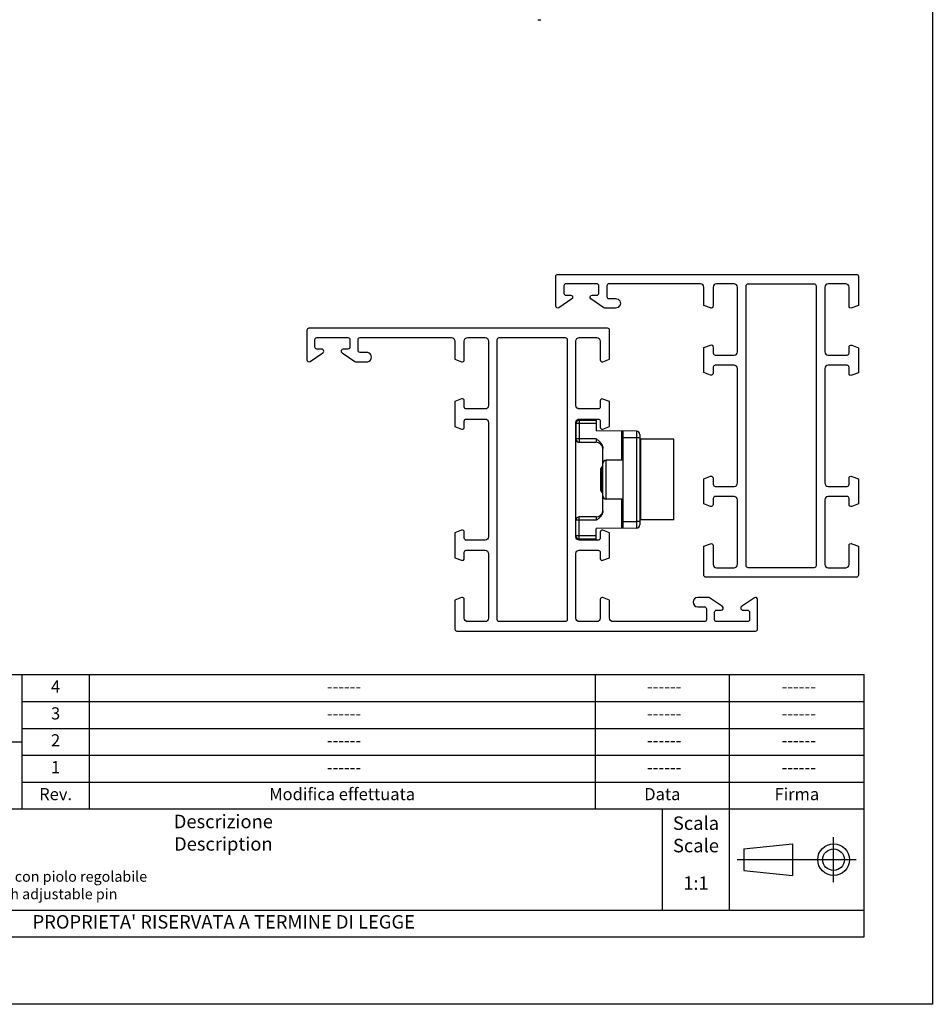
# Model space of a CAD drawing. Units: millimetres. Extents: x 254 to 464, y -106 to 191.
# Drawn here: x 328 to 464, y -106 to 40 of the extents above; entities that cross this region are included whole.
import ezdxf
from ezdxf.enums import TextEntityAlignment as Align

# ---------------------------------------------------------------- set-up
doc = ezdxf.new("R2010")
doc.units = ezdxf.units.MM
doc.header["$LTSCALE"] = 19.36
doc.linetypes.add('CENTER', pattern=[0.6, 0.375, -0.075, 0.075, -0.075])
doc.layers.get('0').update_dxf_attribs({"linetype": 'CONTINUOUS'})
doc.layers.add('COMPONENTI_DI_ASSIEME', color=7, linetype='CONTINUOUS')
doc.styles.add('DAVIDE', font='arial.ttf', dxfattribs={"height": 2.5})
doc.styles.add('pep', font='arial.ttf')

# ---------------------------------------------------------------- blocks, each defined once
blk = doc.blocks.new('I$C39FDDCDA')
at = {"linetype": 'CENTER', "ltscale": 5}
for p, q in [((14.32, 0), (14.32, 6.72)), ((17.69, 3.36), (0, 3.36))]:
    blk.add_line(p, q, dxfattribs=at)
at = {"linetype": 'Continuous'}
for p, q in [((1, 4.97), (8.2, 5.72)), ((1, 4.97), (1, 1.75)), ((8.2, 5.72), (8.2, 1)), ((1, 1.75), (8.2, 1))]:
    blk.add_line(p, q, dxfattribs=at)
for radius in [2.36, 1.61]:
    blk.add_circle((14.32, 3.36), radius)
blk = doc.blocks.new('A$C50700035')
for points in [[(21.3, 12, -0.414213), (21.6, 11.7), (21.6, 10.8, 0.525872), (22.01, 10.52), (23, 10.9), (23, 14.61), (22.01, 14.99, 0.525872), (21.6, 14.71), (21.6, 13.8, -0.414213), (21.3, 13.5), (18.5, 13.5, -0.414213), (18, 14), (18, 31, -0.414214), (18.5, 31.5), (21.3, 31.5, -0.414213), (21.6, 31.2), (21.6, 30.3, 0.525872), (22.01, 30.02), (23, 30.4), (23, 34.11), (22.01, 34.49, 0.525872), (21.6, 34.21), (21.6, 33.3, -0.414213), (21.3, 33), (18.5, 33, -0.414213), (18, 33.5), (18, 43.1, -0.414214), (18.5, 43.6), (21.1, 43.6, -0.414213), (21.6, 43.1), (21.6, 40.3, 0.525872), (22.01, 40.02), (23, 40.4), (23, 43.1, -0.414214), (23.5, 43.6), (37.1, 43.6, -0.414213), (37.4, 43.3), (37.4, 41.7, -0.414214), (37.1, 41.4), (36.1, 41.4, 1), (36.1, 40), (37.7, 40, 0.151148), (37.87, 40.05), (39.77, 41.35, 0.737396), (39.6, 41.9), (38.9, 41.9, -0.414213), (38.6, 42.2), (38.6, 43.3, -0.414214), (38.9, 43.6), (43.5, 43.6, -0.414213), (43.8, 43.3), (43.8, 42.2, -0.414214), (43.5, 41.9), (42.8, 41.9, 0.414214), (42.5, 41.6, 0.247566), (42.63, 41.35), (44.53, 40.05, 0.603122), (45, 40.3), (45, 44.7, 0.414213), (44.7, 45), (0.3, 45, 0.414214), (0, 44.7), (0, 40.4), (0.99, 40.02, 0.525874), (1.4, 40.3), (1.4, 43.1, -0.414214), (1.9, 43.6), (4.5, 43.6, -0.414214), (5, 43.1), (5, 33.5, -0.414214), (4.5, 33), (1.7, 33, -0.414214), (1.4, 33.3), (1.4, 34.2, 0.525872), (0.99, 34.48), (0, 34.1), (0, 30.39), (0.99, 30.01, 0.525872), (1.4, 30.29), (1.4, 31.2, -0.414213), (1.7, 31.5), (4.5, 31.5, -0.414213), (5, 31), (5, 14, -0.414213), (4.5, 13.5), (1.7, 13.5, -0.414214), (1.4, 13.8), (1.4, 14.7, 0.525872), (0.99, 14.98), (0, 14.6), (0, 10.89), (0.99, 10.51, 0.525872), (1.4, 10.79), (1.4, 11.7, -0.414213), (1.7, 12), (4.5, 12, -0.414213), (5, 11.5), (5, 1.9, -0.414214), (4.5, 1.4), (1.9, 1.4, -0.414214), (1.4, 1.9), (1.4, 4.7, 0.525872), (0.99, 4.98), (0, 4.6), (0, 0.3, 0.414214), (0.3, 0), (22.7, 0, 0.414214), (23, 0.3), (23, 4.6), (22.01, 4.98, 0.525874), (21.6, 4.7), (21.6, 1.9, -0.414214), (21.1, 1.4), (18.5, 1.4, -0.414214), (18, 1.9), (18, 11.5, -0.414214), (18.5, 12)], [(6.6, 43.6, 0.414214), (6.3, 43.3), (6.3, 1.7, 0.414214), (6.6, 1.4), (16.4, 1.4, 0.414214), (16.7, 1.7), (16.7, 43.3, 0.414213), (16.4, 43.6), (16.4, 43.6)]]:
    blk.add_lwpolyline(points, format="xyb", close=True)
for points in [[(21.96, 40), (21.9, 40)], [(1.05, 5), (1.1, 5)]]:
    blk.add_lwpolyline(points)
blk = doc.blocks.new('A$C27CE7B48')
for points in [[(23.7, 33), (26.5, 33, 0.414214), (27, 33.5), (27, 43.1, 0.414214), (26.5, 43.6), (23.9, 43.6, 0.414214), (23.4, 43.1), (23.4, 40.3, -0.525874), (22.99, 40.02), (22, 40.4), (22, 44.7, -0.414214), (22.3, 45), (66.7, 45, -0.414213), (67, 44.7), (67, 40.3, -0.603122), (66.53, 40.05), (64.63, 41.35, -0.247566), (64.5, 41.6, -0.414214), (64.8, 41.9), (65.5, 41.9, 0.414214), (65.8, 42.2), (65.8, 43.3, 0.414213), (65.5, 43.6), (60.9, 43.6, 0.414214), (60.6, 43.3), (60.6, 42.2, 0.414213), (60.9, 41.9), (61.6, 41.9, -0.737396), (61.77, 41.35), (59.87, 40.05, -0.151148), (59.7, 40), (58.1, 40, -1), (58.1, 41.4), (59.1, 41.4, 0.414214), (59.4, 41.7), (59.4, 43.3, 0.414213), (59.1, 43.6), (45.5, 43.6, 0.414214), (45, 43.1), (45, 40.4), (44.01, 40.02, -0.525872), (43.6, 40.3), (43.6, 43.1, 0.414213), (43.1, 43.6), (40.5, 43.6, 0.414214), (40, 43.1), (40, 33.5, 0.414213), (40.5, 33), (43.3, 33, 0.414213), (43.6, 33.3), (43.6, 34.21, -0.525872), (44.01, 34.49), (45, 34.11), (45, 30.4), (44.01, 30.02, -0.525872), (43.6, 30.3), (43.6, 31.2, 0.414213), (43.3, 31.5), (40.5, 31.5, 0.414214), (40, 31), (40, 14, 0.414213), (40.5, 13.5), (43.3, 13.5, 0.414213), (43.6, 13.8), (43.6, 14.71, -0.525872), (44.01, 14.99), (45, 14.61), (45, 10.9), (44.01, 10.52, -0.525872), (43.6, 10.8), (43.6, 11.7, 0.414213), (43.3, 12), (40.5, 12, 0.414214), (40, 11.5), (40, 1.9, 0.414214), (40.5, 1.4), (43.1, 1.4, 0.414214), (43.6, 1.9), (43.6, 4.7, -0.525874), (44.01, 4.98), (45, 4.6), (45, 0.3, -0.414214), (44.7, 0), (0.3, 0, -0.414214), (0, 0.3), (0, 4.7, -0.603122), (0.47, 4.95), (2.37, 3.65, -0.247566), (2.5, 3.4, -0.414214), (2.2, 3.1), (1.5, 3.1, 0.414214), (1.2, 2.8), (1.2, 1.7, 0.414214), (1.5, 1.4), (6.1, 1.4, 0.414213), (6.4, 1.7), (6.4, 2.8, 0.414213), (6.1, 3.1), (5.4, 3.1, -0.737396), (5.23, 3.65), (7.13, 4.95, -0.151148), (7.3, 5), (8.9, 5, -1), (8.9, 3.6), (7.9, 3.6, 0.414214), (7.6, 3.3), (7.6, 1.7, 0.414214), (7.9, 1.4), (21.5, 1.4, 0.414214), (22, 1.9), (22, 4.6), (22.99, 4.98, -0.525872), (23.4, 4.7), (23.4, 1.9, 0.414214), (23.9, 1.4), (26.5, 1.4, 0.414214), (27, 1.9), (27, 11.5, 0.414213), (26.5, 12), (23.7, 12, 0.414213), (23.4, 11.7), (23.4, 10.79, -0.525872), (22.99, 10.51), (22, 10.89), (22, 14.6), (22.99, 14.98, -0.525872), (23.4, 14.7), (23.4, 13.8, 0.414214), (23.7, 13.5), (26.5, 13.5, 0.414213), (27, 14), (27, 31, 0.414213), (26.5, 31.5), (23.7, 31.5, 0.414213), (23.4, 31.2), (23.4, 30.29, -0.525872), (22.99, 30.01), (22, 30.39), (22, 34.1), (22.99, 34.48, -0.525872), (23.4, 34.2), (23.4, 33.3, 0.414214)], [(28.6, 43.6, 0.414214), (28.3, 43.3), (28.3, 1.7, 0.414214), (28.6, 1.4), (38.4, 1.4, 0.414214), (38.7, 1.7), (38.7, 43.3, 0.414213), (38.4, 43.6), (38.4, 43.6)]]:
    blk.add_lwpolyline(points, format="xyb", close=True)
for points in [[(43.96, 40), (43.9, 40)], [(23.05, 5), (23.1, 5)]]:
    blk.add_lwpolyline(points)
blk = doc.blocks.new('A$C10E11BEC')
at = {"layer": 'COMPONENTI_DI_ASSIEME', "color": 7, "linetype": 'Continuous'}
for p, q in [((0, 11.55), (0, 14.05)), ((0.45, 14.55), (2.8, 14.55)), ((3.3, 11.55), (3.3, 14.05)), ((14.4, 14.05), (14.4, 11.55)), ((17.25, 14.55), (14.9, 14.55)), ((17.7, 14.05), (17.7, 11.55)), ((0, 11.55), (1.6, 11.55)), ((1.65, 5.55), (1.6, 11.55)), ((4.21, 10.55), (13.49, 10.55)), ((6.87, 10.65), (7.22, 10.85)), ((6.87, 10.55), (6.87, 10.65)), ((6.87, 10.65), (10.82, 10.65)), ((7.22, 10.85), (10.48, 10.85)), ((10.82, 10.65), (10.48, 10.85)), ((10.82, 10.55), (10.82, 10.65)), ((16.05, 5.55), (16.1, 11.55)), ((17.7, 11.55), (16.1, 11.55)), ((5.95, 7.55), (5.95, 10.05)), ((11.75, 7.55), (11.75, 10.05)), ((1.63, 7.55), (16.07, 7.55)), ((15.55, 5.05), (2.15, 5.05)), ((2.85, 0), (2.85, 4.9)), ((2.85, 4.9), (14.85, 4.9)), ((6.87, 4.9), (6.87, 5.05)), ((10.82, 4.9), (10.82, 5.05)), ((14.85, 0), (14.85, 4.9)), ((2.85, 0), (14.85, 0))]:
    blk.add_line(p, q, dxfattribs=at)
at = {"layer": 'COMPONENTI_DI_ASSIEME', "color": 9, "linetype": 'Continuous'}
for p, q in [((0.5, 11.55), (0.5, 14.55)), ((0.5, 14.06), (2.8, 14.06)), ((2.8, 11.53), (2.8, 14.55)), ((14.9, 11.53), (14.9, 14.55)), ((17.2, 14.06), (14.9, 14.06)), ((17.2, 11.55), (17.2, 14.55)), ((5.95, 10.05), (11.75, 10.05)), ((1.63, 7.75), (5.95, 7.75)), ((2.63, 7.55), (2.65, 5.55)), ((11.75, 7.75), (16.07, 7.75)), ((15.05, 5.55), (15.07, 7.55)), ((2.65, 5.05), (2.65, 5.55)), ((15.05, 5.55), (2.65, 5.55)), ((15.05, 5.05), (15.05, 5.55))]:
    blk.add_line(p, q, dxfattribs=at)
at = {"layer": 'COMPONENTI_DI_ASSIEME', "color": 7, "linetype": 'Continuous'}
for centre, radius, start, end in [((0.5, 14.05), 0.5, 90, 180), ((2.8, 14.05), 0.5, 0, 90), ((14.9, 14.05), 0.5, 90, 180), ((17.2, 14.05), 0.5, 0, 90), ((4.3, 11.55), 1, 180, 262.5013), ((6.45, 10.05), 0.5, 90, 180), ((11.25, 10.05), 0.5, 0, 90), ((13.4, 11.55), 1, 277.5, 0), ((2.15, 5.55), 0.5, 180.5, 270), ((15.55, 5.55), 0.5, 270.0013, 359.5)]:
    blk.add_arc(centre, radius, start, end, dxfattribs=at)
at = {"layer": 'COMPONENTI_DI_ASSIEME', "color": 9, "linetype": 'Continuous'}
for points, knots in [([(0, 14.05), (0, 14.05), (0, 14.05), (0, 14.05), (0.01, 14.05), (0.01, 14.05), (0.02, 14.05), (0.04, 14.05), (0.06, 14.05), (0.09, 14.05), (0.11, 14.06), (0.16, 14.06), (0.23, 14.06), (0.31, 14.06), (0.4, 14.06), (0.47, 14.06), (0.5, 14.06)], [0, 0, 0, 0, 0.001481, 0.005201, 0.011271, 0.019697, 0.043562, 0.076648, 0.118615, 0.169038, 0.227482, 0.293375, 0.444779, 0.617525, 0.805204, 1, 1, 1, 1]), ([(2.8, 14.06), (2.83, 14.06), (2.9, 14.06), (2.99, 14.06), (3.07, 14.06), (3.14, 14.06), (3.19, 14.06), (3.21, 14.05), (3.24, 14.05), (3.26, 14.05), (3.28, 14.05), (3.29, 14.05), (3.29, 14.05), (3.3, 14.05), (3.3, 14.05), (3.3, 14.05), (3.3, 14.05)], [0, 0, 0, 0, 0.194794, 0.382472, 0.555218, 0.706623, 0.772516, 0.830961, 0.881384, 0.923351, 0.956437, 0.980303, 0.988728, 0.994799, 0.998519, 1, 1, 1, 1]), ([(14.9, 14.06), (14.87, 14.06), (14.8, 14.06), (14.71, 14.06), (14.63, 14.06), (14.56, 14.06), (14.51, 14.06), (14.49, 14.05), (14.46, 14.05), (14.44, 14.05), (14.42, 14.05), (14.41, 14.05), (14.41, 14.05), (14.4, 14.05), (14.4, 14.05), (14.4, 14.05), (14.4, 14.05)], [0, 0, 0, 0, 0.194795, 0.382473, 0.555219, 0.706624, 0.772517, 0.830962, 0.881385, 0.923352, 0.956438, 0.980303, 0.988729, 0.994799, 0.998519, 1, 1, 1, 1]), ([(17.7, 14.05), (17.7, 14.05), (17.7, 14.05), (17.7, 14.05), (17.69, 14.05), (17.69, 14.05), (17.68, 14.05), (17.66, 14.05), (17.64, 14.05), (17.61, 14.05), (17.59, 14.06), (17.54, 14.06), (17.47, 14.06), (17.39, 14.06), (17.3, 14.06), (17.23, 14.06), (17.2, 14.06)], [0, 0, 0, 0, 0.001481, 0.005201, 0.011272, 0.019697, 0.043562, 0.076649, 0.118615, 0.169039, 0.227483, 0.293376, 0.444782, 0.617528, 0.805206, 1, 1, 1, 1]), ([(3.3, 11.55), (3.3, 11.55), (3.3, 11.55), (3.29, 11.55), (3.28, 11.54), (3.26, 11.54), (3.24, 11.54), (3.2, 11.54), (3.15, 11.54), (3.07, 11.54), (2.99, 11.53), (2.9, 11.53), (2.83, 11.53), (2.8, 11.53)], [0, 0, 0, 0, 0.005895, 0.020638, 0.044636, 0.077738, 0.119677, 0.170053, 0.294174, 0.4454, 0.617956, 0.805224, 1, 1, 1, 1]), ([(14.9, 11.53), (14.87, 11.53), (14.8, 11.53), (14.71, 11.53), (14.63, 11.54), (14.55, 11.54), (14.5, 11.54), (14.46, 11.54), (14.44, 11.54), (14.42, 11.54), (14.41, 11.55), (14.4, 11.55), (14.4, 11.55), (14.4, 11.55)], [0, 0, 0, 0, 0.194776, 0.382044, 0.554599, 0.705825, 0.829947, 0.880323, 0.922262, 0.955364, 0.979362, 0.994105, 1, 1, 1, 1]), ([(2.65, 5.55), (2.59, 5.55), (2.46, 5.54), (2.27, 5.54), (2.13, 5.54), (2.02, 5.54), (1.95, 5.54), (1.88, 5.54), (1.82, 5.54), (1.77, 5.54), (1.74, 5.54), (1.71, 5.54), (1.7, 5.54), (1.68, 5.54), (1.67, 5.54), (1.66, 5.55), (1.66, 5.54), (1.65, 5.55), (1.65, 5.55), (1.65, 5.55)], [0, 0, 0, 0, 0.195063, 0.382675, 0.555537, 0.634364, 0.707071, 0.772975, 0.831427, 0.881881, 0.923838, 0.941501, 0.9569, 0.969995, 0.98075, 0.989139, 0.99515, 0.998771, 1, 1, 1, 1]), ([(16.05, 5.55), (16.05, 5.55), (16.05, 5.55), (16.04, 5.54), (16.04, 5.55), (16.03, 5.54), (16.02, 5.54), (16, 5.54), (15.99, 5.54), (15.96, 5.54), (15.93, 5.54), (15.88, 5.54), (15.82, 5.54), (15.75, 5.54), (15.68, 5.54), (15.57, 5.54), (15.43, 5.54), (15.24, 5.54), (15.11, 5.55), (15.05, 5.55)], [0, 0, 0, 0, 0.001229, 0.00485, 0.010861, 0.01925, 0.030005, 0.0431, 0.058499, 0.076162, 0.118119, 0.168573, 0.227025, 0.292929, 0.365636, 0.444463, 0.617325, 0.804937, 1, 1, 1, 1])]:
    blk.add_open_spline(points, degree=3, knots=knots, dxfattribs=at)
at = {"layer": 'COMPONENTI_DI_ASSIEME', "color": 7, "linetype": 'Continuous'}
for points, knots in [([(4.21, 10.55), (4.13, 10.55), (3.98, 10.56), (3.7, 10.65), (3.37, 10.84), (3.06, 11.17), (2.89, 11.41), (2.8, 11.53)], [0, 0, 0, 0, 0.125144, 0.250307, 0.499864, 0.749792, 1, 1, 1, 1]), ([(14.9, 11.53), (14.81, 11.41), (14.64, 11.17), (14.33, 10.84), (14, 10.65), (13.72, 10.56), (13.57, 10.55), (13.49, 10.55)], [0, 0, 0, 0, 0.250241, 0.500161, 0.749703, 0.874851, 1, 1, 1, 1])]:
    blk.add_open_spline(points, degree=3, knots=knots, dxfattribs=at)

msp = doc.modelspace()

# ---------------------------------------------------------------- linework, layer by layer
for p, q in [((463.69, 190.99), (463.69, -106.01)), ((263.35, -57.01), (453.55, -57.01)), ((328.35, -57.01), (328.35, -77.01)), ((338.35, -57.01), (338.35, -77.01)), ((413.55, -57.01), (413.55, -77.01)), ((433.55, -92.01), (433.55, -57.01)), ((453.55, -96.01), (453.55, -57.01)), ((328.35, -61.01), (453.55, -61.01)), ((328.35, -65.01), (453.55, -65.01)), ((313.35, -67.01), (328.35, -67.01)), ((328.35, -69.01), (453.55, -69.01)), ((328.35, -73.01), (453.55, -73.01)), ((453.55, -77.01), (263.35, -77.01)), ((423.55, -92.01), (423.55, -77.01)), ((263.35, -92.01), (453.55, -92.01)), ((263.35, -96.01), (453.55, -96.01)), ((463.69, -106.01), (253.69, -106.01))]:
    msp.add_line(p, q)
at = {"layer": 'COMPONENTI_DI_ASSIEME', "color": 7, "linetype": 'Continuous'}
msp.add_arc((405.24, 40.76), 0.5, 243.4467, 296.5533, dxfattribs=at)

# ---------------------------------------------------------------- block references
at = {"linetype": 'Continuous', "xscale": -1, "rotation": 2.350311945065187e-08}
for name, p in [('A$C50700035', (452.71, -42.54)), ('A$C27CE7B48', (437.71, -50.54))]:
    msp.add_blockref(name, p, dxfattribs=at)
at = {"rotation": 90}
msp.add_blockref('A$C10E11BEC', (425.26, -36.89), dxfattribs=at)
msp.add_blockref('I$C39FDDCDA', (434.69, -87.88))

# ---------------------------------------------------------------- texts
at = {"style": 'pep'}
msp.add_text("PROPRIETA' RISERVATA A TERMINE DI LEGGE", height=2, dxfattribs=at).set_placement((358.35, -94.76), align=Align.CENTER)
at = {"style": 'DAVIDE'}
for s, insert, char_height, width, attachment_point in [('4', (333.35, -59.01), 1.8, 10, 5), (' ------', (375.95, -59.01), 1.8, 75.2, 5), (' ------', (423.55, -59.01), 1.8, 20, 5), (' ------', (443.55, -59.01), 1.8, 20, 5), ('3', (333.35, -63.01), 1.8, 10, 5), (' ------', (375.95, -63.01), 1.8, 75.2, 5), (' ------', (423.55, -63.01), 1.8, 20, 5), (' ------', (443.55, -63.01), 1.8, 20, 5), ('2', (333.35, -67.01), 1.8, 10, 5), (' ------', (375.95, -67.01), 1.8, 75.2, 5), (' ------', (423.55, -67.01), 1.8, 20, 5), (' ------', (443.55, -67.01), 1.8, 20, 5), ('1', (333.35, -71.01), 1.8, 10, 5), (' ------', (375.95, -71.01), 1.8, 75.2, 5), (' ------', (423.55, -71.01), 1.8, 20, 5), (' ------', (443.55, -71.01), 1.8, 20, 5), ('Rev.', (333.35, -75.01), 1.8, 10, 5), ('Modifica effettuata', (375.95, -75.01), 1.8, 75.2, 5), ('Data', (423.55, -75.01), 1.8, 20, 5), ('Firma', (443.55, -75.01), 1.8, 20, 5), ('{\\H1.1111x;Descrizione\\P\\fArial|b0|i1|c0|p34;Description}', (358.29, -80.51), 1.8, 130.5148, 5), ('Scala\\P{\\fArial|b0|i1|c0|p34;Scale}', (428.55, -80.76), 2, 10, 5), ('{\\fCalibri|b0|i0|c0|p34;\\H0.91667x;Punto di chiusura supplementare con piolo regolabile\\P\\fCalibri|b0|i1|c0|p34; Supplementary locking point with adjustable pin}', (293.75, -88.32), 1.7, 130.5148, 4), ('1:1', (428.55, -88.26), 2, 10, 5)]:
    msp.add_mtext(s, dxfattribs=dict(at, insert=insert, char_height=char_height, width=width, attachment_point=attachment_point))

doc.saveas('drawing.dxf')
